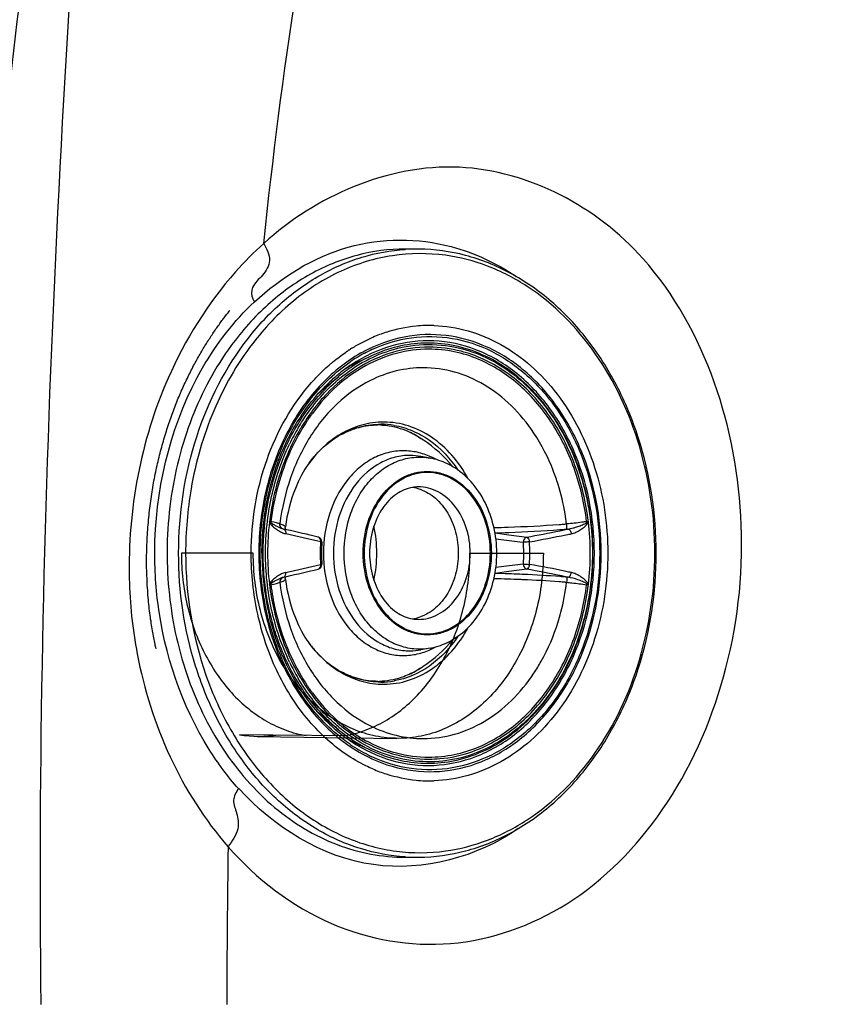
# Model space of a CAD drawing. Units: millimetres. Extents: x -270 to 1530, y 106 to 1006.
# Drawn here: x 116 to 203, y 556 to 660 of the extents above; entities that cross this region are included whole.
import ezdxf

# ---------------------------------------------------------------- set-up
doc = ezdxf.new("R2010")
doc.units = ezdxf.units.MM
doc.header["$LTSCALE"] = 47.498
doc.layers.get('0').update_dxf_attribs({"linetype": 'CONTINUOUS'})
doc.layers.add('_SURFACE', color=7, linetype='CONTINUOUS')

msp = doc.modelspace()

# ---------------------------------------------------------------- linework, layer by layer
at = {"color": 7, "linetype": 'Continuous'}
for p, q in [((158.23, 635.4), (157.02, 635.4)), ((151.1, 624.77), (151.14, 624.8)), ((150.78, 624.56), (150.81, 624.58)), ((150.9, 624.64), (150.93, 624.66)), ((152.65, 624.61), (152.62, 624.6)), ((148.64, 620.85), (150, 621.97)), ((147.16, 621.36), (147.18, 621.38)), ((148.68, 620.77), (148.7, 620.79)), ((154.77, 617.19), (154.74, 617.19)), ((149.97, 615.78), (149.96, 615.77)), ((159.62, 613.41), (158.66, 613.58)), ((173.99, 606.48), (173.83, 606.46)), ((144.07, 605.98), (144.08, 605.97)), ((144.45, 605.88), (144.21, 605.94)), ((144.52, 605.86), (144.45, 605.88)), ((166.46, 605.53), (167.92, 605.34)), ((167.92, 605.34), (169.79, 605.09)), ((174.15, 605.94), (173.88, 605.89)), ((173.88, 605.92), (174.03, 605.93)), ((166.55, 604.92), (167.96, 604.74)), ((167.96, 604.74), (169.07, 604.6)), ((169.07, 604.6), (169.44, 604.55)), ((141.02, 603.4), (133.46, 603.4)), ((163.82, 603.4), (171.54, 603.4)), ((167.96, 602.06), (166.55, 601.88)), ((169.44, 602.25), (167.96, 602.06)), ((144.21, 600.87), (144.45, 600.92)), ((144.45, 600.92), (144.55, 600.94)), ((167.92, 601.47), (166.46, 601.27)), ((169.79, 601.71), (167.92, 601.47)), ((173.88, 600.92), (174.15, 600.86)), ((144.07, 600.83), (144.07, 600.83)), ((144.14, 600.85), (144.13, 600.85)), ((173.83, 600.34), (173.99, 600.33)), ((174.03, 600.87), (173.88, 600.88)), ((159.62, 593.4), (158.66, 593.22)), ((149.96, 591.03), (149.97, 591.03)), ((154.74, 589.61), (154.77, 589.61)), ((148.64, 585.95), (150, 584.83)), ((148.7, 586.01), (148.68, 586.03)), ((146.6, 584.2), (139.57, 584.3)), ((143.64, 584.3), (150.68, 584.2)), ((157.02, 571.4), (158.23, 571.4))]:
    msp.add_line(p, q, dxfattribs=at)
at = {"color": 6, "linetype": 'Continuous'}
msp.add_line((141.44, 584.12), (156.12, 583.91), dxfattribs=at)
at = {"color": 7, "linetype": 'Continuous'}
for points in [[(144.45, 605.88), (144.44, 605.89), (144.42, 605.95), (144.4, 606.01), (144.39, 606.09), (144.4, 606.16)], [(144.21, 605.94), (144.15, 605.95), (144.09, 605.97), (144.08, 605.97)], [(144.4, 600.64), (144.39, 600.71), (144.4, 600.79), (144.42, 600.86), (144.44, 600.91), (144.45, 600.92)], [(144.07, 600.83), (144.1, 600.83), (144.16, 600.85), (144.21, 600.87)]]:
    msp.add_lwpolyline(points, dxfattribs=at)
for centre, radius, start, end in [((158.23, 615.76), 19.64, 90.9318, 93.5157), ((158.23, 615.82), 19.58, 90.0001, 90.9308), ((158.23, 615.59), 19.81, 89.3438, 89.9999), ((159.63, 612.23), 15.12, 95.5382, 107.7429), ((159.57, 612.63), 14.73, 88.1825, 95.4641), ((159.89, 611.43), 15.97, 110.4424, 113.2249), ((159.78, 611.72), 15.66, 107.7194, 110.4416), ((160.68, 609.95), 17.65, 122.8764, 123.2108), ((160.6, 610.07), 17.51, 121.7339, 122.6988), ((160.15, 610.53), 15.76, 114.9282, 118.1665), ((160.76, 609.83), 17.79, 123.6295, 123.9941), ((160.71, 609.9), 17.71, 123.2108, 123.5383), ((160.51, 609.88), 16.51, 118.1926, 124.2804), ((158.26, 610.26), 14.63, 112.1718, 117.8405), ((160.81, 609), 17.09, 123.4268, 129.7966), ((160.71, 608.99), 16.83, 123.1562, 129.5209), ((158.53, 609.74), 15.21, 117.829, 120.8491), ((161.46, 608.21), 18.11, 129.7977, 134.2547), ((161.43, 608.1), 17.97, 129.4917, 133.9464), ((162.29, 607.37), 19.3, 135.3596, 138.5363), ((159.46, 607.72), 17.02, 129.484, 133.0951), ((159.32, 607.89), 16.8, 129.4845, 133.149), ((161.91, 607.74), 18.76, 134.2366, 135.3498), ((161.86, 607.65), 18.6, 133.9276, 135.0386), ((164.07, 605.73), 20.89, 145.4928, 146.4123), ((163.77, 605.93), 20.53, 143.6373, 145.4951), ((165.72, 604.86), 23.16, 149.5415, 154.4002), ((164.9, 605.26), 22, 148.928, 149.3591), ((164.52, 605.43), 21.42, 146.4201, 149.2301), ((154.13, 609.21), 7.68, 86.7114, 89.9974), ((154.43, 608.58), 8.39, 80.1555, 89.9741), ((155.27, 607.34), 9.96, 120.2538, 122.1343), ((154.88, 607.41), 9.64, 118.4435, 120.3813), ((150.98, 603.39), 14.31, 56.3094, 62.5894), ((150.93, 603.34), 14.38, 39.5325, 56.2624), ((157.51, 607.32), 6.36, 79.5763, 89.9715), ((156.56, 606.74), 7.49, 60.7947, 65.3312), ((158.39, 606.65), 3.72, 90.0321, 99.4261), ((157.1, 605.93), 4.44, 70.446, 81.2459), ((173.74, 603.42), 39.83, 170.2411, 180.0292), ((170.23, 603.4), 27.7, 173.1786, 186.828), ((136.9, 582.02), 25.43, 76.4012, 76.6867), ((143.51, 606.65), 0.637, 172.9327, 182.0961), ((140.23, 603.41), 13.79, 359.9476, 11.9108), ((164.29, 721.96), 115.88, 271.0123, 271.7553), ((163.83, 734.58), 128.5, 271.7883, 274.1882), ((163.54, 738.86), 132.8, 274.1796, 274.4445), ((174.92, 613.54), 6.91, 279.7604, 281.1097), ((177.22, 606.87), 1.14, 187.0368, 192.2153), ((148.78, 603.4), 27.7, 353.1765, 6.8289), ((144.31, 606.41), 0.484, 230.7051, 236.2649), ((144.3, 606.4), 0.474, 236.3197, 246.624), ((26.53, 88.58), 530.14, 76.7408, 77.1496), ((42.65, 162.1), 455.31, 76.6397, 77.0706), ((147.74, 604.59), 0.505, 358.9942, 76.6728), ((147.8, 604.82), 0.272, 71.0454, 76.565), ((163.43, 731.65), 126.16, 271.3722, 272.0278), ((163.1, 740.47), 134.98, 272.037, 274.326), ((138.07, 779.23), 177.01, 280.3222, 281.4746), ((138.21, 780.63), 178.9, 280.2608, 281.515), ((162.76, 745.78), 140.3, 274.2996, 274.5446), ((140.69, 766.24), 163.75, 281.4814, 281.6946), ((141.5, 764.14), 162.09, 281.5406, 281.7413), ((171.75, 634.55), 28.71, 274.5593, 274.7929), ((166.04, 603.4), 17.97, 176.2135, 183.7865), ((165.77, 603.4), 17.57, 176.2135, 183.7865), ((147.75, 604.59), 0.501, 356.212, 359.0188), ((152.07, 603.4), 17.41, 0.42, 3.789), ((152.15, 603.4), 17.97, 356.2136, 3.7866), ((170, 603.36), 28.06, 179.9219, 193.5397), ((140.13, 603.4), 13.89, 348.1318, 0.0103), ((152.07, 603.4), 17.42, 356.2116, 0.4216), ((33.37, 1088.66), 499.79, 282.8391, 283.2727), ((147.74, 602.21), 0.505, 283.3687, 0.9686), ((147.75, 602.21), 0.5, 0.9375, 3.7875), ((139.09, 430.74), 174.26, 78.4679, 79.7556), ((37.87, 1065.16), 476.31, 282.9416, 283.3508), ((163.44, 475.44), 125.86, 87.9704, 88.6276), ((163.29, 471.12), 130.19, 87.4543, 87.9718), ((163.19, 468.69), 132.62, 87.2967, 87.4552), ((162.85, 462.15), 139.17, 85.6999, 87.2848), ((137.24, 423.26), 181.4, 78.5393, 79.6638), ((162.8, 461.48), 139.84, 85.4557, 85.7015), ((140.69, 440.56), 163.76, 78.3055, 78.5186), ((141.5, 442.69), 162.06, 78.2587, 78.4595), ((136.9, 624.79), 25.43, 283.3132, 283.5988), ((143.51, 600.15), 0.637, 177.904, 187.0679), ((144.31, 600.4), 0.485, 123.7597, 129.3125), ((144.3, 600.4), 0.474, 113.3486, 123.708), ((144.3, 600.4), 0.482, 110.8051, 113.3602), ((164.29, 484.84), 115.88, 88.2447, 88.9878), ((164.13, 479.5), 121.22, 87.6934, 88.2468), ((164.04, 477.01), 123.71, 87.5141, 87.6948), ((163.81, 472.01), 128.72, 85.8072, 87.5082), ((163.54, 467.94), 132.8, 85.5554, 85.8204), ((171.75, 572.25), 28.71, 85.207, 85.4407), ((177.22, 599.93), 1.14, 167.7846, 172.9628), ((174.92, 593.26), 6.91, 78.8895, 80.2396), ((157.1, 600.87), 4.44, 278.7555, 289.554), ((158.39, 600.16), 3.72, 260.5756, 269.9679), ((157.19, 601.55), 12.81, 216.5008, 218.9569), ((150.93, 603.46), 14.38, 303.5384, 320.4591), ((156.94, 601.35), 12.49, 218.9625, 220.184), ((156.81, 601.24), 12.32, 220.1842, 221.3144), ((157.51, 599.48), 6.36, 270.0285, 280.4237), ((156.56, 600.07), 7.49, 294.6688, 299.2052), ((165.53, 601.84), 22.94, 205.6121, 210.4816), ((155.27, 599.46), 9.96, 237.8657, 239.7461), ((154.88, 599.39), 9.64, 239.6187, 241.5565), ((150.97, 603.41), 14.32, 297.5261, 303.4894), ((164.9, 601.54), 22, 210.6409, 211.0663), ((164.52, 601.37), 21.42, 210.7699, 213.5799), ((164.07, 601.07), 20.89, 213.5877, 214.5199), ((154.13, 597.59), 7.68, 270.0026, 273.2856), ((154.43, 598.22), 8.39, 270.026, 279.8627), ((163.77, 600.87), 20.53, 214.5176, 216.3628), ((159.53, 599.14), 17.1, 226.8383, 227.6857), ((159.46, 599.09), 17.02, 226.9048, 230.516), ((162.29, 599.44), 19.3, 221.4637, 224.6404), ((159.26, 598.85), 16.71, 227.6781, 230.5211), ((161.55, 598.69), 18.24, 224.6207, 230.1892), ((161.44, 598.71), 17.99, 224.9143, 230.5133), ((160.67, 597.63), 16.87, 230.1616, 236.615), ((160.82, 597.96), 17.02, 230.5137, 236.8093), ((141.61, 595.98), 11.86, 260.1167, 279.8833), ((158.52, 597.05), 15.2, 239.2446, 242.1734), ((158.26, 596.55), 14.64, 242.1619, 247.7848), ((160.39, 596.72), 16.27, 235.6757, 243.3583), ((160.1, 596.17), 15.65, 243.3814, 245.0779), ((159.89, 595.37), 15.97, 246.7751, 249.5576), ((159.78, 595.08), 15.66, 249.5584, 252.2806), ((159.63, 594.57), 15.12, 252.2571, 264.4618), ((159.57, 594.17), 14.73, 264.5359, 271.8175), ((1094.96, 556.64), 956.71, 179.04987, 180.0444), ((158.23, 591.03), 19.63, 266.4837, 269.9978), ((158.23, 591.21), 19.81, 270.0001, 270.6415)]:
    msp.add_arc(centre, radius, start, end, dxfattribs=at)
for points, knots in [([(-263.27, 555.9), (-263.26, 608.52), (-258.41, 687.87), (-233.23, 790.39), (-195.56, 861.29), (-133.79, 912.98), (-61.4, 943.24), (11.21, 960.36), (104.25, 973.21), (218.42, 979.9), (355.52, 981.72), (492.64, 980.18), (584.03, 978.12), (629.72, 977.04)], [0, 0, 0, 0, 0.135403, 0.203102, 0.2706, 0.338056, 0.405707, 0.470822, 0.529603, 0.647185, 0.764787, 0.882393, 1, 1, 1, 1]), ([(142.13, 636), (144.01, 653.9), (149.3, 689.53), (159.3, 724.4), (166.47, 740.9)], [0, 0, 0, 0, 0.499925, 1, 1, 1, 1]), ([(118.71, 555.9), (118.41, 581.32), (119.57, 632.06), (122.97, 682.72), (125.61, 707.9)], [0, 0, 0, 0, 0.500982, 1, 1, 1, 1]), ([(157.02, 635.4), (155.3, 635.4), (151.82, 634.94), (146.86, 632.9), (142.36, 629.63), (139.84, 626.8), (138.71, 625.24)], [0, 0, 0, 0, 0.237032, 0.479998, 0.733511, 1, 1, 1, 1]), ([(140.51, 626.03), (141.57, 627.39), (143.89, 629.87), (147.94, 632.78), (152.36, 634.7), (155.48, 635.27), (157.02, 635.36)], [0, 0, 0, 0, 0.265018, 0.518417, 0.762201, 1, 1, 1, 1]), ([(183.41, 603.4), (183.41, 607.5), (182.49, 613.65), (179.42, 621.07), (176.34, 625.94), (172.56, 629.97), (168.2, 633.01), (163.44, 634.92), (160.1, 635.38), (158.45, 635.4)], [0, 0, 0, 0, 0.274919, 0.408144, 0.536417, 0.659115, 0.77643, 0.889436, 1, 1, 1, 1]), ([(161.24, 634.74), (159.41, 634.99), (155.6, 634.97), (150.07, 633.28), (145.01, 630.05), (142.2, 627.08), (140.94, 625.44)], [0, 0, 0, 0, 0.23838, 0.480682, 0.733307, 1, 1, 1, 1]), ([(183.27, 603.4), (183.27, 607.2), (182.22, 614.66), (177.64, 624.55), (171.51, 630.78), (165.77, 633.75), (162.75, 634.53), (161.24, 634.74)], [0, 0, 0, 0, 0.274637, 0.536106, 0.776641, 0.889986, 1, 1, 1, 1]), ([(160.04, 627.35), (161.25, 627.31), (163.7, 626.92), (167.18, 625.46), (170.37, 623.17), (174.13, 619.07), (177.44, 612.41), (178.32, 606.45), (178.32, 603.4)], [0, 0, 0, 0, 0.109867, 0.222486, 0.339724, 0.462606, 0.723984, 1, 1, 1, 1]), ([(133.17, 603.4), (133.17, 607.53), (134.38, 615.62), (138.1, 622.95), (140.51, 626.03)], [0, 0, 0, 0, 0.514034, 1, 1, 1, 1]), ([(151.39, 624.96), (151.57, 625.07), (152.28, 625.49), (153.03, 625.86), (153.59, 626.11)], [0, 0, 0, 0, 0.252538, 1, 1, 1, 1]), ([(176.91, 603.4), (176.91, 607.12), (175.82, 612.72), (172.23, 618.96), (168.74, 622.6), (164.59, 625.01), (160.05, 625.98), (155.47, 625.43), (152.68, 624.11), (151.39, 623.26)], [0, 0, 0, 0, 0.281017, 0.41422, 0.539639, 0.657705, 0.770977, 0.883613, 1, 1, 1, 1]), ([(177.63, 603.4), (177.63, 607.09), (176.59, 612.63), (173.16, 618.91), (169.8, 622.65), (165.8, 625.26), (161.37, 626.53), (156.83, 626.37), (153.98, 625.32), (152.65, 624.61)], [0, 0, 0, 0, 0.280807, 0.4144, 0.540599, 0.65954, 0.773257, 0.885362, 1, 1, 1, 1]), ([(153.51, 624.82), (154.82, 625.43), (157.62, 626.28), (162.01, 626.22), (166.24, 624.81), (170.06, 622.16), (173.24, 618.46), (176.48, 612.34), (177.47, 606.97), (177.47, 603.4)], [0, 0, 0, 0, 0.113678, 0.225558, 0.339588, 0.459047, 0.585672, 0.71944, 1, 1, 1, 1]), ([(138.71, 625.24), (137, 622.92), (134.18, 617.63), (131.97, 608.83), (131.79, 599.6), (133.65, 590.66), (137.43, 582.74), (142.86, 576.45), (149.56, 572.36), (154.59, 571.4), (157.02, 571.4)], [0, 0, 0, 0, 0.127281, 0.260828, 0.396922, 0.531222, 0.65982, 0.780304, 0.892712, 1, 1, 1, 1]), ([(140.94, 625.44), (139.29, 623.28), (136.51, 618.38), (134.97, 612.98), (134.48, 610.17)], [0, 0, 0, 0, 0.48775, 1, 1, 1, 1]), ([(159.51, 625.08), (158.21, 625.08), (155.56, 624.68), (151.85, 622.96), (148.57, 620.23), (146.82, 617.89), (146.06, 616.62)], [0, 0, 0, 0, 0.23468, 0.476591, 0.730979, 1, 1, 1, 1]), ([(159.49, 624.86), (158.34, 624.86), (156.01, 624.56), (152.7, 623.2), (149.69, 621.03), (148.01, 619.14), (147.24, 618.1)], [0, 0, 0, 0, 0.237114, 0.480117, 0.733601, 1, 1, 1, 1]), ([(150.14, 621.81), (150.98, 622.51), (152.76, 623.73), (154.77, 624.55), (155.78, 624.84)], [0, 0, 0, 0, 0.509125, 1, 1, 1, 1]), ([(162.57, 625.14), (161.64, 625.36), (159.74, 625.61), (156.87, 625.37), (154.07, 624.54), (152.33, 623.62), (151.5, 623.08)], [0, 0, 0, 0, 0.24686, 0.493257, 0.743147, 1, 1, 1, 1]), ([(155.78, 624.84), (156.96, 625.17), (159.4, 625.53), (161.85, 625.21), (163.03, 624.89)], [0, 0, 0, 0, 0.500198, 1, 1, 1, 1]), ([(164.75, 623.78), (163.92, 624.14), (162.19, 624.68), (160.38, 624.86), (159.49, 624.86)], [0, 0, 0, 0, 0.503834, 1, 1, 1, 1]), ([(164.02, 624.3), (163.65, 624.43), (162.19, 624.87), (160.65, 625.08), (159.51, 625.08)], [0, 0, 0, 0, 0.25284, 1, 1, 1, 1]), ([(176.76, 603.4), (176.76, 605.93), (176.09, 610.91), (173.17, 617.58), (169.26, 621.94), (165.55, 624.2), (163.57, 624.91), (162.57, 625.14)], [0, 0, 0, 0, 0.272618, 0.533505, 0.775285, 0.88945, 1, 1, 1, 1]), ([(163.03, 624.89), (164, 624.64), (165.92, 623.89), (169.5, 621.6), (173.26, 617.28), (176.06, 610.74), (176.7, 605.87), (176.7, 603.4)], [0, 0, 0, 0, 0.110421, 0.224623, 0.466658, 0.72759, 1, 1, 1, 1]), ([(152.62, 624.6), (150.99, 623.72), (147.92, 621.31), (145.69, 618.14), (144.75, 616.39)], [0, 0, 0, 0, 0.482619, 1, 1, 1, 1]), ([(147.18, 621.38), (147.45, 621.69), (148.55, 622.86), (149.79, 623.89), (150.78, 624.56)], [0, 0, 0, 0, 0.255654, 1, 1, 1, 1]), ([(176.28, 606.69), (176.04, 608.71), (175.12, 612.63), (172.47, 617.85), (168.74, 621.95), (165.62, 623.73), (164.02, 624.3)], [0, 0, 0, 0, 0.271332, 0.530544, 0.773242, 1, 1, 1, 1]), ([(176.09, 606.73), (175.86, 608.64), (175, 612.34), (172.55, 617.32), (169.13, 621.31), (166.25, 623.15), (164.75, 623.78)], [0, 0, 0, 0, 0.270116, 0.528926, 0.772226, 1, 1, 1, 1]), ([(146.02, 618.18), (146.38, 618.71), (147.85, 620.73), (149.69, 622.48), (151.21, 623.52)], [0, 0, 0, 0, 0.25925, 1, 1, 1, 1]), ([(158.91, 622.91), (157.96, 622.91), (156.03, 622.68), (154.2, 622), (153.34, 621.56)], [0, 0, 0, 0, 0.494814, 1, 1, 1, 1]), ([(170.55, 616.03), (169.86, 617.07), (168.3, 618.98), (165.45, 621.2), (162.27, 622.59), (160.01, 622.91), (158.91, 622.91)], [0, 0, 0, 0, 0.267767, 0.521703, 0.764134, 1, 1, 1, 1]), ([(145.76, 616.6), (146.06, 617.11), (147.29, 619.02), (148.84, 620.74), (150.14, 621.81)], [0, 0, 0, 0, 0.258358, 1, 1, 1, 1]), ([(140.81, 603.4), (140.81, 606.73), (141.85, 613.23), (145.09, 619.03), (147.16, 621.36)], [0, 0, 0, 0, 0.516165, 1, 1, 1, 1]), ([(143.53, 612.28), (144.09, 613.9), (145.49, 616.95), (147.53, 619.62), (148.68, 620.77)], [0, 0, 0, 0, 0.513336, 1, 1, 1, 1]), ([(153.34, 621.56), (152.07, 620.93), (149.66, 619.21), (146.8, 615.66), (144.76, 611.32), (144.03, 608.12), (143.82, 606.48)], [0, 0, 0, 0, 0.228982, 0.472906, 0.731237, 1, 1, 1, 1]), ([(142.72, 610.03), (143.18, 611.93), (144.48, 615.55), (146.61, 618.76), (147.83, 620.15)], [0, 0, 0, 0, 0.514056, 1, 1, 1, 1]), ([(141.76, 603.4), (141.76, 606.05), (142.47, 611.26), (144.62, 616.07), (146.02, 618.18)], [0, 0, 0, 0, 0.511454, 1, 1, 1, 1]), ([(145.97, 616.48), (145.54, 615.76), (143.95, 612.69), (143.04, 609.28), (142.73, 606.69)], [0, 0, 0, 0, 0.243307, 1, 1, 1, 1]), ([(154.74, 617.19), (153.97, 617.19), (152.39, 616.97), (150.94, 616.34), (150.25, 615.94)], [0, 0, 0, 0, 0.493287, 1, 1, 1, 1]), ([(150.28, 615.89), (150.92, 616.24), (152.27, 616.78), (153.72, 616.97), (154.43, 616.97)], [0, 0, 0, 0, 0.505934, 1, 1, 1, 1]), ([(150.28, 615.89), (150.88, 616.21), (152.13, 616.72), (153.47, 616.89), (154.13, 616.89)], [0, 0, 0, 0, 0.506734, 1, 1, 1, 1]), ([(154.57, 616.88), (154.82, 616.87), (155.85, 616.75), (156.86, 616.43), (157.56, 616.1)], [0, 0, 0, 0, 0.247418, 1, 1, 1, 1]), ([(163.64, 611.22), (163.16, 612.11), (162.04, 613.74), (159.89, 615.67), (157.42, 616.9), (155.64, 617.19), (154.77, 617.19)], [0, 0, 0, 0, 0.270302, 0.525226, 0.766622, 1, 1, 1, 1]), ([(155.86, 616.85), (156.51, 616.73), (157.82, 616.34), (160.27, 614.97), (161.76, 613.35), (162.56, 612.14)], [0, 0, 0, 0, 0.236518, 0.480789, 1, 1, 1, 1]), ([(144.75, 616.39), (143.71, 614.45), (142.13, 610.19), (141.61, 605.68), (141.61, 603.4)], [0, 0, 0, 0, 0.491583, 1, 1, 1, 1]), ([(146.11, 616.39), (145.68, 615.68), (144.11, 612.65), (143.2, 609.29), (142.88, 606.73)], [0, 0, 0, 0, 0.243275, 1, 1, 1, 1]), ([(149.96, 615.77), (149.67, 615.59), (148.52, 614.77), (147.53, 613.73), (146.89, 612.87)], [0, 0, 0, 0, 0.242492, 1, 1, 1, 1]), ([(146.89, 612.87), (147.11, 613.17), (148, 614.27), (149.1, 615.21), (150, 615.73)], [0, 0, 0, 0, 0.264968, 1, 1, 1, 1]), ([(157.56, 616.1), (157.68, 616.04), (158.15, 615.81), (158.59, 615.53), (158.91, 615.3)], [0, 0, 0, 0, 0.245961, 1, 1, 1, 1]), ([(173.09, 610.64), (172.94, 611.13), (172.29, 613), (171.37, 614.8), (170.55, 616.03)], [0, 0, 0, 0, 0.255865, 1, 1, 1, 1]), ([(142.31, 603.4), (142.31, 605.4), (142.73, 609.35), (144, 613.12), (144.84, 614.87)], [0, 0, 0, 0, 0.507096, 1, 1, 1, 1]), ([(156.83, 614.17), (156.28, 614.17), (155.15, 614.03), (153.55, 613.4), (152.08, 612.39), (150.34, 610.54), (148.81, 607.51), (148.4, 604.79), (148.4, 603.4)], [0, 0, 0, 0, 0.109968, 0.222475, 0.339535, 0.462269, 0.723616, 1, 1, 1, 1]), ([(157.52, 613.69), (156.99, 613.69), (155.92, 613.55), (153.84, 612.74), (151.56, 610.72), (149.86, 607.33), (149.46, 604.73), (149.46, 603.4)], [0, 0, 0, 0, 0.11007, 0.22268, 0.461409, 0.723146, 1, 1, 1, 1]), ([(150.58, 603.4), (150.58, 604.82), (150.93, 606.95), (152.09, 609.46), (153.24, 611.06), (154.64, 612.32), (156.22, 613.16), (157.92, 613.56), (159.07, 613.51), (159.62, 613.41)], [0, 0, 0, 0, 0.278503, 0.412493, 0.54047, 0.661932, 0.777572, 0.88931, 1, 1, 1, 1]), ([(159.68, 613.54), (159.24, 613.74), (158.3, 614.06), (157.32, 614.17), (156.83, 614.17)], [0, 0, 0, 0, 0.504457, 1, 1, 1, 1]), ([(162.02, 612.5), (161.83, 612.61), (161.08, 613.01), (160.25, 613.29), (159.62, 613.41)], [0, 0, 0, 0, 0.253224, 1, 1, 1, 1]), ([(146.89, 612.87), (146.29, 612.06), (145.18, 609.9), (144.59, 607.55), (144.4, 606.16)], [0, 0, 0, 0, 0.418958, 1, 1, 1, 1]), ([(166.64, 603.4), (166.64, 604.33), (166.43, 606.17), (165.52, 608.75), (164.06, 610.95), (162.73, 612.07), (162.02, 612.5)], [0, 0, 0, 0, 0.262287, 0.518556, 0.764729, 1, 1, 1, 1]), ([(142.07, 603.4), (142.07, 604.16), (142.19, 607.17), (142.8, 610.16), (143.53, 612.28)], [0, 0, 0, 0, 0.252955, 1, 1, 1, 1]), ([(152.59, 603.4), (152.59, 604.51), (152.92, 606.69), (154.35, 609.52), (156.25, 611.21), (157.99, 611.89), (159.33, 612.06), (160.67, 611.89), (162.41, 611.21), (164.31, 609.52), (165.74, 606.69), (166.07, 604.51), (166.07, 603.4)], [0, 0, 0, 0, 0.138426, 0.269296, 0.388661, 0.444968, 0.500001, 0.555035, 0.611341, 0.730705, 0.861573, 1, 1, 1, 1]), ([(165.97, 603.4), (165.97, 604.5), (165.65, 606.64), (164.24, 609.44), (162.37, 611.1), (160.65, 611.77), (159.33, 611.94), (158.01, 611.77), (156.3, 611.1), (154.42, 609.44), (153.01, 606.64), (152.69, 604.5), (152.69, 603.4)], [0, 0, 0, 0, 0.138426, 0.269296, 0.388661, 0.444968, 0.500001, 0.555035, 0.611341, 0.730705, 0.861573, 1, 1, 1, 1]), ([(157.78, 610.32), (157.18, 610.22), (155.93, 609.67), (154.46, 608.09), (153.49, 605.91), (153.26, 604.25), (153.26, 603.4)], [0, 0, 0, 0, 0.205464, 0.442972, 0.712298, 1, 1, 1, 1]), ([(163.85, 603.4), (163.85, 604.3), (163.58, 606.06), (162.42, 608.36), (160.88, 609.73), (159.47, 610.28), (158.75, 610.37), (158.39, 610.37)], [0, 0, 0, 0, 0.276852, 0.538591, 0.77732, 0.889933, 1, 1, 1, 1]), ([(173.99, 606.48), (173.95, 606.83), (173.74, 608.24), (173.41, 609.63), (173.09, 610.64)], [0, 0, 0, 0, 0.252011, 1, 1, 1, 1]), ([(141.94, 603.4), (141.94, 603.96), (142, 606.19), (142.33, 608.41), (142.72, 610.03)], [0, 0, 0, 0, 0.251571, 1, 1, 1, 1]), ([(158.59, 610.12), (159.18, 609.91), (160.31, 609.22), (161.59, 607.63), (162.4, 605.62), (162.59, 604.15), (162.59, 603.4)], [0, 0, 0, 0, 0.224967, 0.468138, 0.728849, 1, 1, 1, 1]), ([(142.76, 606.76), (142.76, 606.73), (142.82, 606.68), (142.86, 606.65), (142.88, 606.63)], [0, 0, 0, 0, 0.519773, 1, 1, 1, 1]), ([(142.81, 606.54), (142.9, 606.39), (143.15, 606.15), (143.55, 605.83), (143.98, 605.58), (144.28, 605.49), (144.43, 605.44)], [0, 0, 0, 0, 0.266317, 0.520679, 0.765185, 1, 1, 1, 1]), ([(143.82, 606.48), (143.71, 606.52), (143.39, 606.6), (143.08, 606.68), (142.88, 606.73)], [0, 0, 0, 0, 0.381177, 1, 1, 1, 1]), ([(142.88, 606.63), (142.97, 606.54), (143.18, 606.42), (143.57, 606.19), (143.87, 606.04), (144.07, 605.98)], [0, 0, 0, 0, 0.279004, 0.537643, 1, 1, 1, 1]), ([(144, 606.03), (143.94, 606.08), (143.83, 606.23), (143.81, 606.4), (143.82, 606.48)], [0, 0, 0, 0, 0.513845, 1, 1, 1, 1]), ([(144.4, 606.16), (144.4, 606.18), (144.35, 606.24), (144.24, 606.3), (144.06, 606.39), (143.91, 606.45), (143.82, 606.48)], [0, 0, 0, 0, 0.096356, 0.288007, 0.588464, 1, 1, 1, 1]), ([(176.09, 606.73), (175.93, 606.7), (175.23, 606.59), (174.53, 606.52), (173.99, 606.48)], [0, 0, 0, 0, 0.238275, 1, 1, 1, 1]), ([(174.03, 605.93), (174.03, 606), (174.02, 606.18), (174, 606.36), (173.99, 606.48)], [0, 0, 0, 0, 0.351961, 1, 1, 1, 1]), ([(174.15, 605.94), (174.33, 605.97), (174.67, 606.04), (175.18, 606.19), (175.65, 606.39), (175.97, 606.52), (176.11, 606.63)], [0, 0, 0, 0, 0.255765, 0.508267, 0.756494, 1, 1, 1, 1]), ([(174.48, 605.44), (174.64, 605.49), (174.97, 605.58), (175.43, 605.83), (175.84, 606.14), (176.11, 606.39), (176.21, 606.54)], [0, 0, 0, 0, 0.242826, 0.489469, 0.740946, 1, 1, 1, 1]), ([(176.11, 606.63), (176.14, 606.65), (176.18, 606.68), (176.25, 606.73), (176.25, 606.76)], [0, 0, 0, 0, 0.496305, 1, 1, 1, 1]), ([(144.21, 605.94), (144.29, 605.92), (144.44, 605.75), (144.45, 605.55), (144.43, 605.44)], [0, 0, 0, 0, 0.434175, 1, 1, 1, 1]), ([(148.12, 604.59), (148.13, 604.69), (148.11, 604.89), (147.97, 605.05), (147.88, 605.08)], [0, 0, 0, 0, 0.54816, 1, 1, 1, 1]), ([(169.79, 605.09), (169.69, 605.07), (169.5, 604.9), (169.44, 604.67), (169.44, 604.55)], [0, 0, 0, 0, 0.463423, 1, 1, 1, 1]), ([(169.79, 605.09), (169.87, 605.07), (170.01, 604.89), (170.06, 604.7), (170.08, 604.59)], [0, 0, 0, 0, 0.40918, 1, 1, 1, 1]), ([(174.15, 605.94), (174.24, 605.93), (174.4, 605.76), (174.46, 605.56), (174.48, 605.44)], [0, 0, 0, 0, 0.425983, 1, 1, 1, 1]), ([(148.25, 604.56), (148.25, 604.56), (148.23, 604.57), (148.19, 604.58), (148.15, 604.58), (148.12, 604.59)], [0, 0, 0, 0, 0.073779, 0.267442, 1, 1, 1, 1]), ([(170.08, 604.59), (170.02, 604.58), (169.81, 604.57), (169.6, 604.55), (169.44, 604.55)], [0, 0, 0, 0, 0.25971, 1, 1, 1, 1]), ([(157.02, 571.44), (155.43, 571.54), (152.21, 572.14), (147.65, 574.17), (143.5, 577.27), (139.9, 581.29), (136.97, 586.1), (134.05, 593.38), (133.17, 599.39), (133.17, 603.4)], [0, 0, 0, 0, 0.10975, 0.222417, 0.33975, 0.462665, 0.591216, 0.724692, 1, 1, 1, 1]), ([(133.46, 603.4), (133.46, 602.48), (133.57, 600.63), (134.03, 597.91), (134.79, 595.31), (135.84, 592.87), (137.15, 590.64), (138.69, 588.67), (140.45, 587.01), (142.37, 585.68), (144.43, 584.71), (145.88, 584.32), (146.6, 584.2)], [0, 0, 0, 0, 0.110361, 0.219852, 0.327652, 0.433048, 0.535478, 0.634586, 0.730265, 0.822696, 0.912354, 1, 1, 1, 1]), ([(133.91, 603.4), (133.91, 599.06), (134.95, 592.55), (138.42, 584.83), (141.88, 579.89), (146.09, 575.95), (150.87, 573.21), (156.02, 571.81), (159.54, 571.83), (161.25, 572.06)], [0, 0, 0, 0, 0.278, 0.411943, 0.540074, 0.661836, 0.77778, 0.88962, 1, 1, 1, 1]), ([(150.77, 582.24), (149.24, 583.29), (146.38, 585.96), (143.23, 591.05), (141.26, 597), (140.81, 601.25), (140.81, 603.4)], [0, 0, 0, 0, 0.23017, 0.475777, 0.734271, 1, 1, 1, 1]), ([(171.54, 603.4), (171.54, 602.38), (171.42, 600.35), (170.86, 597.38), (169.95, 594.55), (168.7, 591.94), (167.15, 589.61), (165.33, 587.61), (163.28, 585.99), (161.05, 584.8), (158.7, 584.08), (156.28, 583.83), (153.87, 584.08), (151.52, 584.8), (149.29, 585.99), (147.24, 587.61), (145.42, 589.61), (143.86, 591.94), (142.62, 594.55), (141.7, 597.38), (141.15, 600.35), (141.02, 602.38), (141.02, 603.4)], [0, 0, 0, 0, 0.055809, 0.111093, 0.165363, 0.218206, 0.269322, 0.318554, 0.365927, 0.411659, 0.45616, 0.5, 0.54384, 0.588341, 0.634073, 0.681446, 0.730678, 0.781794, 0.834637, 0.888907, 0.944191, 1, 1, 1, 1]), ([(141.61, 603.4), (141.61, 601.12), (142.13, 596.61), (143.71, 592.36), (144.76, 590.41)], [0, 0, 0, 0, 0.508419, 1, 1, 1, 1]), ([(146.02, 588.63), (144.62, 590.73), (142.47, 595.55), (141.76, 600.75), (141.76, 603.4)], [0, 0, 0, 0, 0.488546, 1, 1, 1, 1]), ([(143.53, 594.51), (143.29, 595.22), (142.44, 598.1), (142.07, 601.13), (142.07, 603.4)], [0, 0, 0, 0, 0.24689, 1, 1, 1, 1]), ([(144.85, 591.92), (144.01, 593.68), (142.73, 597.45), (142.31, 601.4), (142.31, 603.4)], [0, 0, 0, 0, 0.492887, 1, 1, 1, 1]), ([(148.4, 603.4), (148.4, 602.01), (148.81, 599.29), (150.34, 596.26), (152.08, 594.42), (153.55, 593.4), (155.15, 592.77), (156.28, 592.63), (156.83, 592.63)], [0, 0, 0, 0, 0.276384, 0.537732, 0.660465, 0.777525, 0.890033, 1, 1, 1, 1]), ([(149.46, 603.4), (149.46, 602.07), (149.86, 599.47), (151.56, 596.08), (153.84, 594.07), (155.92, 593.25), (156.99, 593.12), (157.52, 593.12)], [0, 0, 0, 0, 0.276854, 0.538591, 0.77732, 0.88993, 1, 1, 1, 1]), ([(159.62, 593.4), (159.07, 593.29), (157.92, 593.24), (156.22, 593.64), (154.64, 594.49), (153.24, 595.74), (152.09, 597.34), (150.93, 599.85), (150.58, 601.98), (150.58, 603.4)], [0, 0, 0, 0, 0.11069, 0.222428, 0.338068, 0.45953, 0.587507, 0.721497, 1, 1, 1, 1]), ([(150.68, 584.2), (151.4, 584.32), (152.85, 584.71), (154.91, 585.68), (156.83, 587.01), (158.58, 588.67), (160.13, 590.64), (161.44, 592.87), (162.49, 595.31), (163.25, 597.91), (163.71, 600.63), (163.82, 602.48), (163.82, 603.4)], [0, 0, 0, 0, 0.087646, 0.177304, 0.269735, 0.365414, 0.464522, 0.566952, 0.672348, 0.780148, 0.889639, 1, 1, 1, 1]), ([(151.39, 583.54), (152.68, 582.69), (155.47, 581.37), (160.05, 580.82), (164.59, 581.8), (168.74, 584.2), (172.23, 587.85), (175.82, 594.09), (176.91, 599.68), (176.91, 603.4)], [0, 0, 0, 0, 0.116387, 0.229023, 0.342295, 0.460361, 0.58578, 0.718983, 1, 1, 1, 1]), ([(152.48, 582.29), (153.8, 581.55), (156.66, 580.47), (161.23, 580.25), (165.69, 581.49), (169.73, 584.08), (173.12, 587.83), (176.58, 594.12), (177.63, 599.69), (177.63, 603.4)], [0, 0, 0, 0, 0.114861, 0.227026, 0.340677, 0.459503, 0.585603, 0.719151, 1, 1, 1, 1]), ([(166.07, 603.4), (166.07, 602.29), (165.74, 600.11), (164.31, 597.28), (162.41, 595.59), (160.67, 594.91), (159.33, 594.74), (157.99, 594.91), (156.25, 595.59), (154.35, 597.28), (152.92, 600.11), (152.59, 602.29), (152.59, 603.4)], [0, 0, 0, 0, 0.138426, 0.269296, 0.388661, 0.444968, 0.500001, 0.555035, 0.611341, 0.730705, 0.861573, 1, 1, 1, 1]), ([(152.69, 603.4), (152.69, 602.31), (153.01, 600.16), (154.42, 597.36), (156.3, 595.7), (158.01, 595.03), (159.33, 594.86), (160.65, 595.03), (162.37, 595.7), (164.24, 597.36), (165.65, 600.16), (165.97, 602.31), (165.97, 603.4)], [0, 0, 0, 0, 0.138426, 0.269296, 0.388661, 0.444968, 0.500001, 0.555035, 0.611341, 0.730705, 0.861573, 1, 1, 1, 1]), ([(153.26, 603.4), (153.26, 602.55), (153.49, 600.89), (154.46, 598.71), (155.93, 597.13), (157.18, 596.58), (157.78, 596.48)], [0, 0, 0, 0, 0.287702, 0.557028, 0.794537, 1, 1, 1, 1]), ([(177.47, 603.4), (177.47, 599.83), (176.48, 594.47), (173.24, 588.34), (170.06, 584.64), (166.24, 582), (162.01, 580.58), (157.62, 580.52), (154.82, 581.37), (153.51, 581.98)], [0, 0, 0, 0, 0.28056, 0.414328, 0.540953, 0.660412, 0.774442, 0.886322, 1, 1, 1, 1]), ([(158.39, 596.43), (158.75, 596.43), (159.47, 596.52), (160.88, 597.08), (162.42, 598.44), (163.58, 600.74), (163.85, 602.5), (163.85, 603.4)], [0, 0, 0, 0, 0.110067, 0.22268, 0.461409, 0.723148, 1, 1, 1, 1]), ([(158.45, 571.4), (160.1, 571.42), (163.44, 571.88), (168.2, 573.79), (172.55, 576.83), (176.34, 580.86), (179.42, 585.73), (182.49, 593.15), (183.41, 599.3), (183.41, 603.4)], [0, 0, 0, 0, 0.110564, 0.223569, 0.340883, 0.463579, 0.591852, 0.725078, 1, 1, 1, 1]), ([(162.59, 603.4), (162.59, 602.65), (162.4, 601.18), (161.59, 599.17), (160.31, 597.58), (159.18, 596.89), (158.59, 596.69)], [0, 0, 0, 0, 0.271151, 0.531862, 0.775033, 1, 1, 1, 1]), ([(178.32, 603.4), (178.32, 600.36), (177.44, 594.39), (174.13, 587.73), (170.37, 583.64), (167.18, 581.35), (163.7, 579.88), (161.25, 579.49), (160.04, 579.46)], [0, 0, 0, 0, 0.276016, 0.537394, 0.660276, 0.777514, 0.890133, 1, 1, 1, 1]), ([(161.25, 572.06), (162.75, 572.27), (165.77, 573.06), (171.51, 576.03), (177.64, 582.26), (182.22, 592.14), (183.27, 599.6), (183.27, 603.4)], [0, 0, 0, 0, 0.110014, 0.22336, 0.463897, 0.725365, 1, 1, 1, 1]), ([(162.01, 594.31), (162.73, 594.73), (164.06, 595.85), (165.52, 598.05), (166.43, 600.63), (166.64, 602.47), (166.64, 603.4)], [0, 0, 0, 0, 0.235269, 0.481441, 0.737711, 1, 1, 1, 1]), ([(162.57, 581.66), (163.57, 581.9), (165.55, 582.6), (169.26, 584.87), (173.17, 589.22), (176.09, 595.9), (176.76, 600.87), (176.76, 603.4)], [0, 0, 0, 0, 0.110551, 0.224715, 0.466496, 0.727383, 1, 1, 1, 1]), ([(176.7, 603.4), (176.7, 600.93), (176.06, 596.07), (173.26, 589.52), (169.5, 585.21), (165.91, 582.91), (164, 582.17), (163.03, 581.91)], [0, 0, 0, 0, 0.27241, 0.533342, 0.775378, 0.889579, 1, 1, 1, 1]), ([(147.86, 601.72), (147.95, 601.74), (148.11, 601.89), (148.13, 602.11), (148.12, 602.21)], [0, 0, 0, 0, 0.449282, 1, 1, 1, 1]), ([(148.12, 602.21), (148.15, 602.22), (148.19, 602.22), (148.23, 602.23), (148.25, 602.24), (148.25, 602.24)], [0, 0, 0, 0, 0.732487, 0.926145, 1, 1, 1, 1]), ([(169.44, 602.25), (169.49, 602.25), (169.7, 602.24), (169.91, 602.23), (170.08, 602.21)], [0, 0, 0, 0, 0.20861, 1, 1, 1, 1]), ([(169.44, 602.25), (169.44, 602.13), (169.5, 601.9), (169.69, 601.74), (169.79, 601.71)], [0, 0, 0, 0, 0.534988, 1, 1, 1, 1]), ([(170.08, 602.21), (170.06, 602.1), (170.01, 601.91), (169.87, 601.73), (169.79, 601.71)], [0, 0, 0, 0, 0.590832, 1, 1, 1, 1]), ([(144.43, 601.36), (144.28, 601.32), (143.98, 601.22), (143.55, 600.97), (143.15, 600.66), (142.9, 600.41), (142.81, 600.26)], [0, 0, 0, 0, 0.234813, 0.47932, 0.733691, 1, 1, 1, 1]), ([(144.21, 600.87), (144.29, 600.88), (144.44, 601.05), (144.45, 601.25), (144.43, 601.36)], [0, 0, 0, 0, 0.434182, 1, 1, 1, 1]), ([(174.15, 600.86), (174.24, 600.88), (174.4, 601.04), (174.46, 601.24), (174.48, 601.36)], [0, 0, 0, 0, 0.425976, 1, 1, 1, 1]), ([(176.21, 600.26), (176.11, 600.41), (175.84, 600.66), (175.43, 600.97), (174.97, 601.22), (174.64, 601.32), (174.48, 601.36)], [0, 0, 0, 0, 0.25906, 0.51053, 0.757171, 1, 1, 1, 1]), ([(142.73, 600.11), (142.84, 599.23), (143.41, 595.83), (144.66, 592.53), (145.97, 590.33)], [0, 0, 0, 0, 0.25685, 1, 1, 1, 1]), ([(142.88, 600.17), (142.86, 600.16), (142.81, 600.12), (142.76, 600.07), (142.76, 600.04)], [0, 0, 0, 0, 0.48006, 1, 1, 1, 1]), ([(144.07, 600.83), (143.87, 600.76), (143.57, 600.61), (143.18, 600.39), (142.97, 600.26), (142.88, 600.17)], [0, 0, 0, 0, 0.46229, 0.72017, 1, 1, 1, 1]), ([(142.88, 600.07), (143.08, 600.12), (143.39, 600.2), (143.71, 600.29), (143.82, 600.33)], [0, 0, 0, 0, 0.618823, 1, 1, 1, 1]), ([(142.88, 600.07), (142.99, 599.2), (143.57, 595.84), (144.81, 592.58), (146.11, 590.41)], [0, 0, 0, 0, 0.256889, 1, 1, 1, 1]), ([(144, 600.77), (143.94, 600.72), (143.83, 600.58), (143.81, 600.41), (143.82, 600.33)], [0, 0, 0, 0, 0.512498, 1, 1, 1, 1]), ([(143.82, 600.33), (143.91, 600.36), (144.06, 600.41), (144.24, 600.5), (144.35, 600.56), (144.4, 600.62), (144.4, 600.64)], [0, 0, 0, 0, 0.411541, 0.711999, 0.903647, 1, 1, 1, 1]), ([(143.82, 600.33), (144.03, 598.68), (144.76, 595.48), (146.8, 591.15), (149.66, 587.6), (152.07, 585.87), (153.34, 585.24)], [0, 0, 0, 0, 0.268763, 0.527094, 0.771018, 1, 1, 1, 1]), ([(144.4, 600.64), (144.59, 599.26), (145.18, 596.9), (146.29, 594.74), (146.89, 593.93)], [0, 0, 0, 0, 0.581034, 1, 1, 1, 1]), ([(164.02, 582.51), (165.62, 583.07), (168.75, 584.86), (172.47, 588.95), (175.12, 594.18), (176.04, 598.09), (176.28, 600.11)], [0, 0, 0, 0, 0.226756, 0.469455, 0.728668, 1, 1, 1, 1]), ([(164.75, 583.02), (166.25, 583.65), (169.13, 585.49), (172.55, 589.48), (175, 594.46), (175.86, 598.16), (176.09, 600.07)], [0, 0, 0, 0, 0.227772, 0.471071, 0.729882, 1, 1, 1, 1]), ([(173.09, 596.16), (173.2, 596.5), (173.59, 597.87), (173.86, 599.27), (173.99, 600.33)], [0, 0, 0, 0, 0.247871, 1, 1, 1, 1]), ([(174.03, 600.87), (174.03, 600.81), (174.02, 600.63), (174, 600.44), (173.99, 600.33)], [0, 0, 0, 0, 0.354266, 1, 1, 1, 1]), ([(173.99, 600.33), (174.18, 600.31), (174.88, 600.25), (175.58, 600.16), (176.09, 600.07)], [0, 0, 0, 0, 0.258261, 1, 1, 1, 1]), ([(176.11, 600.17), (176.04, 600.22), (175.89, 600.3), (175.58, 600.45), (175.01, 600.67), (174.5, 600.81), (174.15, 600.86)], [0, 0, 0, 0, 0.12175, 0.244025, 0.492188, 1, 1, 1, 1]), ([(176.25, 600.04), (176.25, 600.08), (176.18, 600.12), (176.14, 600.16), (176.11, 600.17)], [0, 0, 0, 0, 0.502743, 1, 1, 1, 1]), ([(147.83, 586.66), (146.6, 588.04), (144.48, 591.27), (143.18, 594.89), (142.72, 596.79)], [0, 0, 0, 0, 0.485928, 1, 1, 1, 1]), ([(170.55, 590.77), (170.82, 591.18), (171.86, 592.88), (172.65, 594.73), (173.09, 596.16)], [0, 0, 0, 0, 0.244362, 1, 1, 1, 1]), ([(154.77, 589.61), (155.64, 589.61), (157.42, 589.9), (159.89, 591.13), (162.04, 593.06), (163.16, 594.7), (163.64, 595.58)], [0, 0, 0, 0, 0.233378, 0.474775, 0.729699, 1, 1, 1, 1]), ([(148.68, 586.03), (147.54, 587.18), (145.49, 589.85), (144.09, 592.9), (143.53, 594.51)], [0, 0, 0, 0, 0.486672, 1, 1, 1, 1]), ([(150, 591.07), (149.71, 591.24), (148.53, 592.02), (147.53, 593.06), (146.89, 593.93)], [0, 0, 0, 0, 0.236396, 1, 1, 1, 1]), ([(162.56, 594.67), (161.76, 593.46), (159.83, 591.35), (157.18, 590.19), (155.86, 589.96)], [0, 0, 0, 0, 0.520735, 1, 1, 1, 1]), ([(159.62, 593.4), (159.83, 593.44), (160.67, 593.63), (161.46, 593.98), (162.01, 594.31)], [0, 0, 0, 0, 0.248161, 1, 1, 1, 1]), ([(147.56, 593.1), (147.74, 592.9), (148.46, 592.13), (149.3, 591.45), (149.96, 591.03)], [0, 0, 0, 0, 0.25654, 1, 1, 1, 1]), ([(156.83, 592.63), (157.32, 592.63), (158.3, 592.74), (159.24, 593.06), (159.68, 593.26)], [0, 0, 0, 0, 0.495541, 1, 1, 1, 1]), ([(150.25, 590.86), (150.94, 590.46), (152.39, 589.83), (153.97, 589.61), (154.74, 589.61)], [0, 0, 0, 0, 0.506713, 1, 1, 1, 1]), ([(154.13, 589.91), (153.47, 589.91), (152.13, 590.08), (150.88, 590.59), (150.28, 590.91)], [0, 0, 0, 0, 0.493265, 1, 1, 1, 1]), ([(154.43, 589.83), (153.72, 589.83), (152.27, 590.02), (150.92, 590.56), (150.28, 590.91)], [0, 0, 0, 0, 0.494066, 1, 1, 1, 1]), ([(157.59, 590.72), (157.35, 590.6), (156.39, 590.19), (155.34, 589.97), (154.57, 589.92)], [0, 0, 0, 0, 0.254478, 1, 1, 1, 1]), ([(158.87, 591.47), (158.77, 591.4), (158.36, 591.12), (157.92, 590.88), (157.59, 590.72)], [0, 0, 0, 0, 0.254526, 1, 1, 1, 1]), ([(158.91, 583.89), (160.01, 583.89), (162.27, 584.21), (165.45, 585.6), (168.3, 587.82), (169.86, 589.73), (170.55, 590.77)], [0, 0, 0, 0, 0.235866, 0.478297, 0.732233, 1, 1, 1, 1]), ([(144.76, 590.41), (145.68, 588.69), (147.87, 585.56), (150.88, 583.17), (152.48, 582.29)], [0, 0, 0, 0, 0.517113, 1, 1, 1, 1]), ([(150.14, 584.99), (149.71, 585.34), (148.03, 586.88), (146.64, 588.72), (145.76, 590.2)], [0, 0, 0, 0, 0.24253, 1, 1, 1, 1]), ([(146.05, 590.19), (146.82, 588.91), (148.57, 586.58), (151.85, 583.84), (155.56, 582.12), (158.21, 581.73), (159.51, 581.73)], [0, 0, 0, 0, 0.269024, 0.523413, 0.765323, 1, 1, 1, 1]), ([(151.21, 583.29), (150.72, 583.63), (148.73, 585.14), (147.07, 587.06), (146.02, 588.63)], [0, 0, 0, 0, 0.242016, 1, 1, 1, 1]), ([(147.24, 588.7), (148.01, 587.66), (149.69, 585.78), (152.7, 583.6), (156.01, 582.25), (158.34, 581.94), (159.49, 581.94)], [0, 0, 0, 0, 0.266399, 0.519883, 0.762886, 1, 1, 1, 1]), ([(163.03, 581.91), (161.94, 581.62), (159.69, 581.3), (156.29, 581.69), (153.02, 582.91), (151.05, 584.23), (150.14, 584.99)], [0, 0, 0, 0, 0.245096, 0.489873, 0.739992, 1, 1, 1, 1]), ([(153.34, 585.24), (154.2, 584.8), (156.03, 584.13), (157.96, 583.89), (158.91, 583.89)], [0, 0, 0, 0, 0.505186, 1, 1, 1, 1]), ([(151.5, 583.72), (152.33, 583.18), (154.07, 582.26), (156.87, 581.43), (159.74, 581.19), (161.64, 581.44), (162.57, 581.66)], [0, 0, 0, 0, 0.256853, 0.506743, 0.75314, 1, 1, 1, 1]), ([(159.49, 581.94), (160.38, 581.94), (162.19, 582.12), (163.92, 582.67), (164.75, 583.02)], [0, 0, 0, 0, 0.496168, 1, 1, 1, 1]), ([(159.51, 581.73), (159.89, 581.73), (161.42, 581.79), (162.93, 582.12), (164.02, 582.51)], [0, 0, 0, 0, 0.248639, 1, 1, 1, 1]), ([(153.59, 580.7), (153.35, 580.8), (152.37, 581.25), (151.44, 581.79), (150.77, 582.24)], [0, 0, 0, 0, 0.247022, 1, 1, 1, 1])]:
    msp.add_open_spline(points, degree=3, knots=knots, dxfattribs=at)
for points in [[(126.51, 715.9), (118.35, 683.8), (114.48, 650.59), (112.33, 617.54)], [(142.73, 606.69), (142.73, 606.72), (142.74, 606.74), (142.76, 606.76)], [(142.73, 606.69), (142.75, 606.64), (142.78, 606.59), (142.81, 606.54)], [(142.81, 606.54), (142.83, 606.57), (142.86, 606.6), (142.88, 606.63)], [(176.11, 606.63), (176.14, 606.6), (176.18, 606.57), (176.21, 606.54)], [(176.21, 606.54), (176.24, 606.59), (176.27, 606.64), (176.28, 606.69)], [(176.28, 606.7), (176.28, 606.72), (176.27, 606.74), (176.25, 606.76)], [(142.81, 600.26), (142.78, 600.21), (142.75, 600.16), (142.73, 600.11)], [(142.76, 600.04), (142.74, 600.06), (142.73, 600.08), (142.73, 600.11)], [(142.88, 600.17), (142.86, 600.21), (142.83, 600.23), (142.81, 600.26)], [(176.21, 600.26), (176.18, 600.23), (176.14, 600.2), (176.11, 600.17)], [(176.28, 600.11), (176.27, 600.16), (176.24, 600.21), (176.21, 600.26)], [(176.28, 600.11), (176.28, 600.08), (176.27, 600.06), (176.25, 600.04)]]:
    msp.add_open_spline(points, degree=3, dxfattribs=at)
at = {"layer": '_SURFACE', "color": 7, "linetype": 'Continuous'}
for p, q in [((138.49, 628.85), (138.56, 628.94)), ((137.96, 628.17), (138.1, 628.36)), ((138.1, 628.36), (138.24, 628.54)), ((138.24, 628.54), (138.37, 628.7)), ((138.37, 628.7), (138.49, 628.85)), ((130.8, 593.32), (130.77, 593.46))]:
    msp.add_line(p, q, dxfattribs=at)
for points in [[(134.42, 622.49), (134.5, 622.65), (134.59, 622.81), (134.67, 622.97), (134.75, 623.13), (134.84, 623.29), (134.92, 623.44), (135.01, 623.6), (135.09, 623.75), (135.17, 623.9), (135.26, 624.05), (135.34, 624.2), (135.43, 624.35), (135.51, 624.49), (135.6, 624.64), (135.68, 624.78), (135.76, 624.92), (135.85, 625.06), (135.93, 625.2), (136.02, 625.34), (136.1, 625.47), (136.19, 625.61), (136.27, 625.74), (136.35, 625.87), (136.44, 626), (136.52, 626.13), (136.61, 626.26), (136.69, 626.38), (136.77, 626.51), (136.85, 626.63), (136.94, 626.75), (137.02, 626.87), (137.1, 626.99), (137.18, 627.1), (137.26, 627.22), (137.34, 627.33), (137.42, 627.44), (137.5, 627.55), (137.58, 627.66), (137.66, 627.77), (137.73, 627.87), (137.81, 627.97), (137.89, 628.08), (137.96, 628.17)], [(130.77, 593.46), (130.72, 593.69), (130.69, 593.84), (130.66, 594), (130.63, 594.16), (130.59, 594.32), (130.56, 594.5), (130.53, 594.68), (130.49, 594.86), (130.46, 595.04), (130.43, 595.23), (130.39, 595.43), (130.36, 595.63), (130.33, 595.83), (130.3, 596.03), (130.27, 596.24), (130.23, 596.45), (130.21, 596.67), (130.18, 596.88), (130.15, 597.1), (130.12, 597.33), (130.09, 597.55), (130.07, 597.78), (130.04, 598.02), (130.02, 598.25), (130, 598.49), (129.97, 598.74), (129.95, 598.98), (129.93, 599.23), (129.92, 599.48), (129.9, 599.74), (129.88, 599.99), (129.87, 600.25), (129.86, 600.51), (129.85, 600.78), (129.84, 601.04), (129.83, 601.31), (129.82, 601.57), (129.81, 601.84), (129.81, 602.11), (129.81, 602.38), (129.81, 602.65), (129.81, 602.92), (129.81, 603.19), (129.82, 603.46), (129.82, 603.73), (129.83, 604), (129.84, 604.27), (129.85, 604.54), (129.86, 604.81), (129.87, 605.07), (129.89, 605.34), (129.91, 605.6), (129.92, 605.86), (129.94, 606.12), (129.96, 606.38), (129.99, 606.64), (130.01, 606.89), (130.03, 607.15), (130.06, 607.4), (130.09, 607.65), (130.11, 607.9), (130.14, 608.15), (130.17, 608.39), (130.21, 608.64), (130.24, 608.88), (130.27, 609.13), (130.31, 609.37), (130.34, 609.61), (130.38, 609.85), (130.42, 610.08), (130.46, 610.32), (130.5, 610.56), (130.54, 610.79), (130.58, 611.02), (130.63, 611.25), (130.67, 611.48), (130.72, 611.71), (130.76, 611.94), (130.81, 612.16), (130.86, 612.39), (130.91, 612.61), (130.96, 612.83), (131.01, 613.05), (131.06, 613.27), (131.11, 613.49), (131.17, 613.71), (131.22, 613.92), (131.28, 614.14), (131.33, 614.35), (131.39, 614.56), (131.45, 614.77), (131.51, 614.98), (131.57, 615.19), (131.63, 615.4), (131.69, 615.61), (131.75, 615.81), (131.81, 616.02), (131.88, 616.22), (131.94, 616.42), (132.01, 616.63), (132.07, 616.83), (132.14, 617.03), (132.2, 617.22), (132.27, 617.42), (132.34, 617.62), (132.41, 617.81), (132.48, 618.01), (132.55, 618.2), (132.62, 618.39), (132.7, 618.58), (132.77, 618.77), (132.84, 618.96), (132.92, 619.15), (132.99, 619.34), (133.07, 619.52), (133.14, 619.71), (133.22, 619.89), (133.3, 620.07), (133.37, 620.25), (133.45, 620.43), (133.53, 620.61), (133.61, 620.79), (133.69, 620.96), (133.77, 621.14), (133.85, 621.31), (133.93, 621.48), (134.01, 621.65), (134.09, 621.82), (134.17, 621.99), (134.26, 622.16), (134.34, 622.32), (134.42, 622.49)]]:
    msp.add_lwpolyline(points, dxfattribs=at)
for points, knots in [([(182.01, 634.41), (177.24, 639.78), (162.64, 647.66), (147.58, 640.94), (142.13, 636)], [0, 0, 0, 0, 0.493965, 1, 1, 1, 1]), ([(141.16, 629.83), (143.93, 632.43), (150.51, 636.55), (158.36, 636.59), (161.85, 635.66)], [0, 0, 0, 0, 0.512939, 1, 1, 1, 1]), ([(142.13, 636), (141.08, 635.06), (136.99, 630.9), (133.85, 625.85), (132.07, 621.81)], [0, 0, 0, 0, 0.241882, 1, 1, 1, 1]), ([(142.13, 636), (142.43, 635.44), (143.04, 634.24), (142.09, 632.56), (140.83, 631.63), (140.8, 630.52), (140.98, 630.16)], [0, 0, 0, 0, 0.296894, 0.559716, 0.814766, 1, 1, 1, 1]), ([(138.38, 572.51), (141.36, 569.11), (148.55, 563.55), (161.96, 561.2), (174.93, 565.86), (185.04, 576.27), (191.33, 590.42), (193.76, 610.86), (188.63, 626.96), (182.01, 634.41)], [0, 0, 0, 0, 0.118253, 0.228956, 0.34158, 0.464463, 0.598821, 0.7392, 1, 1, 1, 1]), ([(140.98, 630.16), (141, 630.11), (141.05, 630.01), (141.11, 629.91), (141.14, 629.86)], [0, 0, 0, 0, 0.495449, 1, 1, 1, 1]), ([(130.98, 598.23), (130.71, 600.38), (130.33, 608.83), (132.55, 617.46), (135.7, 622.9)], [0, 0, 0, 0, 0.256532, 1, 1, 1, 1]), ([(127.98, 600.74), (128.04, 598.08), (129.08, 587.99), (133.45, 578.12), (138.38, 572.51)], [0, 0, 0, 0, 0.262545, 1, 1, 1, 1]), ([(139.47, 578.62), (138.33, 579.9), (134.05, 585.7), (131.66, 592.8), (130.98, 598.23)], [0, 0, 0, 0, 0.239155, 1, 1, 1, 1]), ([(139.47, 578.62), (139.22, 578.25), (138.73, 577.37), (139.38, 575.98), (139.59, 574.19), (138.79, 573.09), (138.38, 572.51)], [0, 0, 0, 0, 0.203383, 0.417278, 0.668752, 1, 1, 1, 1]), ([(168.9, 574.41), (164.6, 571.43), (153.07, 568.28), (143.13, 574.62), (139.5, 578.65)], [0, 0, 0, 0, 0.49049, 1, 1, 1, 1])]:
    msp.add_open_spline(points, degree=3, knots=knots, dxfattribs=at)
for points in [[(161.85, 635.66), (164.27, 635.02), (166.59, 633.92), (168.67, 632.52)], [(135.7, 622.9), (137.18, 625.45), (139, 627.84), (141.14, 629.86)], [(132.07, 621.81), (129.18, 615.26), (127.81, 607.89), (127.98, 600.74)]]:
    msp.add_open_spline(points, degree=3, dxfattribs=at)

doc.saveas('drawing.dxf')
